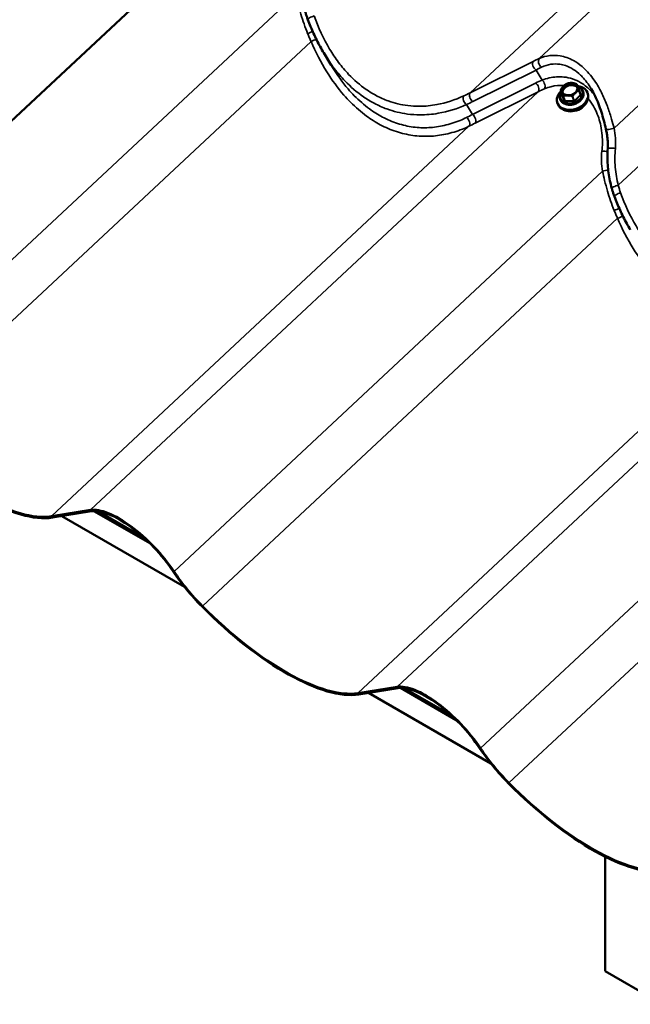
# Model space of a CAD drawing. Units: inches. Extents: x 0 to 67, y -286 to 66.
# Drawn here: x 24 to 25, y -269 to -267 of the extents above; entities that cross this region are included whole.
import ezdxf

# ---------------------------------------------------------------- set-up
doc = ezdxf.new("R2010")
doc.units = ezdxf.units.IN
doc.header["$LTSCALE"] = 2
doc.header["$MEASUREMENT"] = 0
doc.layers.add('Visible (ANSI)', color=7, linetype='Continuous', lineweight=50)
doc.layers.add('Visible Narrow (ANSI)', color=7, linetype='Continuous', lineweight=35)

msp = doc.modelspace()

# ---------------------------------------------------------------- linework, layer by layer
at = {"layer": 'Visible (ANSI)'}
for p, q in [((23.409585, -267.38083), (24.236039, -266.608414)), ((24.419394, -266.886172), (24.405751, -266.863385)), ((24.843172, -266.931722), (24.845468, -266.938965)), ((24.877319, -266.932947), (24.879615, -266.94019)), ((24.841657, -266.948156), (24.841783, -266.948552)), ((24.884554, -266.934559), (24.884679, -266.934954)), ((24.892705, -266.937272), (24.893227, -266.93892)), ((24.836558, -266.95507), (24.837081, -266.956718)), ((23.903071, -267.719018), (23.97527, -267.707428)), ((23.977165, -267.7099), (23.904966, -267.721489)), ((24.08471, -267.768963), (23.981691, -267.709485)), ((24.082558, -267.766851), (23.983168, -267.709469)), ((24.074962, -267.759686), (23.988607, -267.709828)), ((24.148576, -267.849281), (23.92239, -267.718692)), ((24.468757, -268.045617), (24.540955, -268.034027)), ((24.542851, -268.036498), (24.470652, -268.048088)), ((24.650395, -268.095561), (24.547376, -268.036083)), ((24.648243, -268.09345), (24.548854, -268.036068)), ((24.640647, -268.086284), (24.554292, -268.036427)), ((24.714261, -268.175879), (24.488076, -268.045291)), ((24.925145, -268.34784), (24.925145, -268.559171)), ((25.031211, -268.620408), (24.925145, -268.559171))]:
    msp.add_line(p, q, dxfattribs=at)
for centre, start, end in [((24.843363, -266.931662), 151.722561, 197.587846), ((24.872249, -266.921116), 28.50605, 68.157077), ((24.877128, -266.933008), 17.587846, 20.596855)]:
    msp.add_arc(centre, 0.0002, start, end, dxfattribs=at)
for centre, major_axis, ratio, start_param, end_param in [((24.864631, -266.946171), (0.028073, 0.008899), 0.72220439, 2.14880858, 7.30056813), ((24.86066, -266.933643), (0.013822, 0.004381), 0.72220439, 0.13856347, 3.00302918), ((24.865154, -266.947819), (0.028073, 0.008899), 0.72220439, 3.14159265, 6.28318531), ((24.866094, -266.950786), (-0.025976, -0.008234), 0.72220439, 0.4689962, 2.67259645), ((23.695762, -267.448716), (0.241171, -0.258044), 0.38090351, 4.7857001, 6.03220368), ((23.695762, -267.448716), (0.238986, -0.255706), 0.38090351, 4.7857001, 6.03220368), ((24.056831, -267.813773), (-0.094024, 0.100602), 0.38090351, 4.30311781, 6.03220368), ((24.056831, -267.813773), (-0.091839, 0.098264), 0.38090351, 4.30311781, 6.03220368), ((24.221631, -267.830072), (-0.121678, 0.130191), 0.38090351, 1.16152516, 1.64410745), ((24.221631, -267.830072), (0.119493, -0.127853), 0.38090351, 4.30311781, 4.7857001), ((24.261447, -267.775314), (0.241171, -0.258044), 0.38090351, 4.7857001, 6.03220368), ((24.261447, -267.775314), (0.238986, -0.255706), 0.38090351, 4.7857001, 6.03220368), ((24.622517, -268.140372), (-0.094024, 0.100602), 0.38090351, 4.30311781, 6.03220368), ((24.622517, -268.140372), (-0.091839, 0.098264), 0.38090351, 4.30311781, 6.03220368), ((24.787316, -268.156671), (-0.121678, 0.130191), 0.38090351, 1.16152516, 1.64410745), ((24.787316, -268.156671), (0.119493, -0.127853), 0.38090351, 4.30311781, 4.7857001), ((24.827133, -268.101913), (0.241171, -0.258044), 0.38090351, 4.7857001, 6.03220368), ((24.827133, -268.101913), (0.238986, -0.255706), 0.38090351, 4.7857001, 6.03220368)]:
    msp.add_ellipse(centre, major_axis=major_axis, ratio=ratio, start_param=start_param, end_param=end_param, dxfattribs=at)
msp.add_ellipse((24.859615, -266.930347), major_axis=(-0.014331, -0.004543), ratio=0.72220439, dxfattribs=at)
for points, knots in [([(24.376502, -266.801933), (24.376138, -266.800955), (24.375782, -266.799972), (24.375085, -266.798002), (24.374745, -266.797013), (24.374079, -266.79503), (24.373754, -266.794035), (24.373121, -266.792041), (24.372812, -266.791041), (24.372211, -266.789035), (24.371918, -266.78803), (24.371634, -266.787022)], [0, 0, 0, 0, 0.078174411, 0.078174411, 0.156348822, 0.156348822, 0.234523233, 0.234523233, 0.312697644, 0.312697644, 0.390872056, 0.390872056, 0.390872056, 0.390872056]), ([(24.405751, -266.863385), (24.403455, -266.859549), (24.401225, -266.855648), (24.396903, -266.847732), (24.394811, -266.843716), (24.390767, -266.835585), (24.388815, -266.83147), (24.385054, -266.823157), (24.383244, -266.818958), (24.379766, -266.810493), (24.378099, -266.806226), (24.376502, -266.801933)], [9.324865, 9.324865, 9.324865, 9.324865, 9.67763547, 9.67763547, 10.03040594, 10.03040594, 10.3831764, 10.3831764, 10.73594687, 10.73594687, 11.08871734, 11.08871734, 11.08871734, 11.08871734]), ([(24.843186, -266.931567), (24.843402, -266.931167), (24.843622, -266.930769), (24.844074, -266.929981), (24.844306, -266.929591), (24.844782, -266.92882), (24.845027, -266.928439), (24.845532, -266.927688), (24.845793, -266.927317), (24.846329, -266.926594), (24.846605, -266.926241), (24.846888, -266.925899)], [0.144825878, 0.144825878, 0.144825878, 0.144825878, 0.179225378, 0.179225378, 0.213624879, 0.213624879, 0.248024379, 0.248024379, 0.28242388, 0.28242388, 0.31682338, 0.31682338, 0.31682338, 0.31682338]), ([(24.845978, -266.935311), (24.846316, -266.936378), (24.846908, -266.937367), (24.848537, -266.939062), (24.849557, -266.939777), (24.851905, -266.940855), (24.853218, -266.941231), (24.856019, -266.941619), (24.857505, -266.941635), (24.860506, -266.941305), (24.862021, -266.940959), (24.864925, -266.93994), (24.866314, -266.939267), (24.868821, -266.937665), (24.86994, -266.936737), (24.871798, -266.934727), (24.872537, -266.933646), (24.87358, -266.931436), (24.873876, -266.930308), (24.874, -266.928294), (24.873891, -266.927396), (24.873622, -266.926548)], [4.65279293, 4.65279293, 4.65279293, 4.65279293, 4.99514716, 4.99514716, 5.32425519, 5.32425519, 5.64055679, 5.64055679, 5.95335965, 5.95335965, 6.26587633, 6.26587633, 6.57847372, 6.57847372, 6.8909691, 6.8909691, 7.20419199, 7.20419199, 7.52259912, 7.52259912, 7.79438559, 7.79438559, 7.79438559, 7.79438559]), ([(24.850542, -266.922496), (24.850148, -266.922772), (24.849762, -266.923084), (24.849271, -266.923509), (24.849148, -266.923617), (24.848955, -266.923791), (24.848884, -266.923856), (24.848778, -266.923954), (24.848743, -266.923986), (24.848687, -266.924038), (24.848666, -266.924057), (24.848626, -266.924095), (24.848607, -266.924112), (24.848564, -266.924153), (24.84854, -266.924175), (24.848467, -266.924245), (24.848418, -266.924291), (24.848035, -266.924657), (24.847698, -266.924994), (24.847173, -266.925563), (24.846969, -266.925796), (24.846775, -266.926039), (24.846773, -266.926041), (24.846772, -266.926042)], [-0.141373652, -0.141373652, -0.141373652, -0.141373652, -0.100757585, -0.100757585, -0.087149195, -0.087149195, -0.079195215, -0.079195215, -0.0752687, -0.0752687, -0.072894427, -0.072894427, -0.070759232, -0.070759232, -0.068040378, -0.068040378, -0.062489202, -0.062489202, -0.024665556, -0.024665556, 0, 0, 0.000198621, 0.000198621, 0.000198621, 0.000198621]), ([(24.86079, -266.918784), (24.860065, -266.918849), (24.859337, -266.918953), (24.857889, -266.919238), (24.85717, -266.919418), (24.855751, -266.919851), (24.855053, -266.920104), (24.853691, -266.920678), (24.853027, -266.920999), (24.851747, -266.921702), (24.85113, -266.922085), (24.850542, -266.922496)], [2.785083383, 2.785083383, 2.785083383, 2.785083383, 2.926255674, 2.926255674, 3.067427965, 3.067427965, 3.208600256, 3.208600256, 3.349772546, 3.349772546, 3.490944837, 3.490944837, 3.490944837, 3.490944837]), ([(24.866002, -266.919022), (24.865999, -266.919022), (24.865997, -266.919021), (24.865446, -266.91892), (24.864878, -266.918857), (24.86416, -266.918801), (24.863989, -266.918789), (24.863718, -266.918774), (24.863619, -266.918769), (24.86347, -266.918761), (24.863421, -266.918759), (24.863342, -266.918756), (24.863312, -266.918754), (24.863256, -266.918752), (24.86323, -266.918751), (24.863169, -266.918749), (24.863135, -266.918748), (24.863032, -266.918744), (24.862963, -266.918742), (24.862423, -266.918727), (24.861946, -266.918724), (24.861252, -266.91875), (24.86102, -266.918763), (24.86079, -266.918784)], [-0.144468744, -0.144468744, -0.144468744, -0.144468744, -0.14427104, -0.14427104, -0.100757587, -0.100757587, -0.087149197, -0.087149197, -0.079195216, -0.079195216, -0.075268701, -0.075268701, -0.072894428, -0.072894428, -0.070759234, -0.070759234, -0.068040379, -0.068040379, -0.062489203, -0.062489203, -0.024665556, -0.024665556, -0.005820835, -0.005820835, -0.005820835, -0.005820835]), ([(24.865911, -266.919006), (24.866348, -266.919083), (24.866786, -266.919174), (24.867658, -266.919378), (24.868093, -266.919491), (24.868955, -266.919737), (24.869382, -266.919869), (24.870232, -266.920148), (24.870654, -266.920296), (24.871493, -266.920604), (24.871909, -266.920765), (24.872323, -266.920931)], [0.454312814, 0.454312814, 0.454312814, 0.454312814, 0.488214962, 0.488214962, 0.52211711, 0.52211711, 0.556019258, 0.556019258, 0.589921407, 0.589921407, 0.623823555, 0.623823555, 0.623823555, 0.623823555]), ([(24.872424, -266.921021), (24.872504, -266.921168), (24.87259, -266.921331), (24.872774, -266.921697), (24.872874, -266.921901), (24.873036, -266.922244), (24.873093, -266.922364), (24.87321, -266.922619), (24.87327, -266.922752), (24.873396, -266.923034), (24.873462, -266.923182), (24.873598, -266.923493), (24.873668, -266.923656), (24.873814, -266.923997), (24.87389, -266.924176), (24.874046, -266.924548), (24.874127, -266.924742), (24.87421, -266.924943)], [0.299669398, 0.299669398, 0.299669398, 0.299669398, 0.346219789, 0.346219789, 0.392770181, 0.392770181, 0.416045376, 0.416045376, 0.439320572, 0.439320572, 0.462595768, 0.462595768, 0.485870963, 0.485870963, 0.509146159, 0.509146159, 0.532421355, 0.532421355, 0.532421355, 0.532421355]), ([(24.875059, -266.92717), (24.875059, -266.927168), (24.875058, -266.927166), (24.874915, -266.926719), (24.874752, -266.926288), (24.874543, -266.925761), (24.874493, -266.925637), (24.874414, -266.925443), (24.874385, -266.925371), (24.874342, -266.925266), (24.874328, -266.925231), (24.874305, -266.925175), (24.874297, -266.925154), (24.87428, -266.925115), (24.874273, -266.925096), (24.874255, -266.925053), (24.874245, -266.925029), (24.874216, -266.924957), (24.874196, -266.924909), (24.874041, -266.924534), (24.873905, -266.92421), (24.873679, -266.923716), (24.873587, -266.923526), (24.873491, -266.923348), (24.87349, -266.923347), (24.87349, -266.923345)], [-0.144468865, -0.144468865, -0.144468865, -0.144468865, -0.144271164, -0.144271164, -0.100751728, -0.100751728, -0.087149522, -0.087149522, -0.079196378, -0.079196378, -0.075269497, -0.075269497, -0.07289424, -0.07289424, -0.07075778, -0.07075778, -0.068037197, -0.068037197, -0.062482286, -0.062482286, -0.024665259, -0.024665259, 0, 0, 0.000198618, 0.000198618, 0.000198618, 0.000198618]), ([(24.874282, -266.925119), (24.87568, -266.925567), (24.876994, -266.926151), (24.879912, -266.927884), (24.881391, -266.929173), (24.883427, -266.931856), (24.884113, -266.933168), (24.884554, -266.934559)], [3.977735199, 3.977735199, 3.977735199, 3.977735199, 4.200171602, 4.200171602, 4.52009241, 4.52009241, 4.771985028, 4.771985028, 4.771985028, 4.771985028]), ([(24.87434, -266.925259), (24.874425, -266.925469), (24.874513, -266.925685), (24.874693, -266.926132), (24.874785, -266.926361), (24.874972, -266.926832), (24.875067, -266.927072), (24.87526, -266.927563), (24.875358, -266.927813), (24.875556, -266.928322), (24.875656, -266.92858), (24.875859, -266.929104), (24.875961, -266.92937), (24.876167, -266.929906), (24.87627, -266.930176), (24.876582, -266.930993), (24.87679, -266.931543), (24.877105, -266.932378), (24.87721, -266.932657), (24.877316, -266.932937)], [0.544435284, 0.544435284, 0.544435284, 0.544435284, 0.567830163, 0.567830163, 0.591225042, 0.591225042, 0.61461992, 0.61461992, 0.638014799, 0.638014799, 0.661409678, 0.661409678, 0.684804557, 0.684804557, 0.708199435, 0.708199435, 0.754989193, 0.754989193, 0.778384072, 0.778384072, 0.778384072, 0.778384072]), ([(24.926421, -267.003944), (24.925197, -266.998706), (24.923916, -266.993441), (24.921146, -266.982971), (24.919657, -266.977764), (24.916419, -266.967523), (24.914665, -266.962469), (24.910822, -266.952529), (24.908738, -266.947659), (24.904239, -266.938262), (24.901825, -266.933736), (24.899256, -266.929447)], [0, 0, 0, 0, 0.42272892, 0.42272892, 0.84545785, 0.84545785, 1.26818677, 1.26818677, 1.6909157, 1.6909157, 2.11364462, 2.11364462, 2.11364462, 2.11364462]), ([(24.841657, -266.948156), (24.841132, -266.9465), (24.840957, -266.944735), (24.841309, -266.941145), (24.841853, -266.939322), (24.843144, -266.936716), (24.843651, -266.935871), (24.844228, -266.935053)], [1.630392375, 1.630392375, 1.630392375, 1.630392375, 1.930435029, 1.930435029, 2.238510354, 2.238510354, 2.391338386, 2.391338386, 2.391338386, 2.391338386]), ([(24.884679, -266.934954), (24.885204, -266.936611), (24.88538, -266.938376), (24.885028, -266.941966), (24.884484, -266.943789), (24.882721, -266.947347), (24.881474, -266.949077), (24.878404, -266.952249), (24.876569, -266.953684), (24.87251, -266.956103), (24.870285, -266.957084), (24.86567, -266.958494), (24.86328, -266.958922), (24.858571, -266.959178), (24.856252, -266.959007), (24.85192, -266.958064), (24.849906, -266.957295), (24.846424, -266.955227), (24.844946, -266.953938), (24.842909, -266.951255), (24.842224, -266.949943), (24.841783, -266.948552)], [4.77198503, 4.77198503, 4.77198503, 4.77198503, 5.07202768, 5.07202768, 5.38010301, 5.38010301, 5.70127084, 5.70127084, 6.0287289, 6.0287289, 6.357356, 6.357356, 6.68598844, 6.68598844, 7.01459631, 7.01459631, 7.34176426, 7.34176426, 7.66168506, 7.66168506, 7.91357768, 7.91357768, 7.91357768, 7.91357768]), ([(24.844321, -266.933994), (24.844321, -266.933995), (24.844322, -266.933997), (24.84443, -266.934334), (24.844571, -266.934698), (24.844765, -266.935177), (24.844813, -266.935293), (24.844888, -266.935478), (24.844917, -266.935547), (24.844959, -266.93565), (24.844973, -266.935684), (24.844996, -266.935739), (24.845004, -266.93576), (24.84502, -266.9358), (24.845028, -266.935819), (24.845046, -266.935861), (24.845056, -266.935885), (24.845086, -266.935959), (24.845106, -266.936008), (24.845265, -266.936395), (24.84541, -266.93675), (24.845665, -266.937337), (24.845772, -266.937574), (24.845888, -266.937815), (24.845889, -266.937817), (24.84589, -266.937819)], [-0.144468868, -0.144468868, -0.144468868, -0.144468868, -0.144271166, -0.144271166, -0.10075173, -0.10075173, -0.087149524, -0.087149524, -0.07919638, -0.07919638, -0.075269498, -0.075269498, -0.072894241, -0.072894241, -0.070757781, -0.070757781, -0.068037198, -0.068037198, -0.062482287, -0.062482287, -0.024665259, -0.024665259, 0, 0, 0.000198618, 0.000198618, 0.000198618, 0.000198618]), ([(24.845468, -266.938965), (24.845478, -266.938997), (24.845484, -266.939031), (24.845486, -266.939091), (24.845483, -266.939117), (24.845474, -266.939155), (24.845469, -266.939167), (24.845465, -266.939175), (24.845465, -266.939176), (24.845465, -266.939176)], [1.630392375, 1.630392375, 1.630392375, 1.630392375, 1.827912675, 1.827912675, 2.025432976, 2.025432976, 2.222953277, 2.222953277, 2.314860705, 2.314860705, 2.314860705, 2.314860705]), ([(24.853378, -266.942142), (24.85338, -266.942142), (24.853383, -266.942142), (24.853898, -266.942133), (24.854445, -266.942129), (24.855148, -266.942137), (24.855317, -266.94214), (24.855584, -266.942147), (24.855683, -266.942149), (24.855831, -266.942154), (24.85588, -266.942156), (24.855959, -266.942159), (24.855988, -266.94216), (24.856045, -266.942162), (24.856071, -266.942163), (24.856132, -266.942166), (24.856166, -266.942167), (24.856269, -266.942172), (24.856339, -266.942175), (24.856882, -266.942202), (24.85737, -266.942236), (24.858164, -266.942301), (24.858483, -266.942329), (24.858803, -266.942358), (24.858806, -266.942358), (24.858809, -266.942358)], [-0.144468829, -0.144468829, -0.144468829, -0.144468829, -0.144271125, -0.144271125, -0.100759344, -0.100759344, -0.08715004, -0.08715004, -0.079195602, -0.079195602, -0.075268876, -0.075268876, -0.072894494, -0.072894494, -0.070759212, -0.070759212, -0.068040262, -0.068040262, -0.062488938, -0.062488938, -0.024665533, -0.024665533, 0, 0, 0.000198621, 0.000198621, 0.000198621, 0.000198621]), ([(24.868747, -266.93873), (24.868749, -266.938728), (24.868751, -266.938726), (24.869141, -266.938325), (24.869535, -266.937924), (24.870037, -266.937429), (24.870157, -266.937312), (24.870347, -266.937129), (24.870418, -266.937062), (24.870523, -266.936962), (24.870557, -266.936929), (24.870613, -266.936877), (24.870634, -266.936857), (24.870674, -266.93682), (24.870693, -266.936802), (24.870736, -266.936762), (24.870761, -266.936739), (24.870834, -266.936671), (24.870884, -266.936626), (24.87127, -266.936272), (24.871617, -266.935966), (24.872171, -266.93549), (24.87239, -266.935304), (24.872605, -266.935125), (24.872607, -266.935123), (24.872608, -266.935122)], [-0.144468827, -0.144468827, -0.144468827, -0.144468827, -0.144271123, -0.144271123, -0.100759343, -0.100759343, -0.087150038, -0.087150038, -0.079195601, -0.079195601, -0.075268875, -0.075268875, -0.072894493, -0.072894493, -0.070759212, -0.070759212, -0.068040261, -0.068040261, -0.062488937, -0.062488937, -0.024665533, -0.024665533, 0, 0, 0.000198621, 0.000198621, 0.000198621, 0.000198621]), ([(24.879625, -266.940219), (24.879625, -266.940217), (24.879624, -266.940215), (24.879622, -266.940211), (24.879622, -266.940209), (24.87962, -266.940206), (24.879619, -266.940204), (24.879618, -266.9402), (24.879617, -266.940198), (24.879616, -266.940194), (24.879615, -266.940192), (24.879615, -266.94019)], [4.7123889804, 4.7123889804, 4.7123889804, 4.7123889804, 4.72430819, 4.72430819, 4.7362273996, 4.7362273996, 4.7481466092, 4.7481466092, 4.7600658188, 4.7600658188, 4.7719850284, 4.7719850284, 4.7719850284, 4.7719850284]), ([(24.929686, -267.039877), (24.929856, -267.037524), (24.929942, -267.035143), (24.929948, -267.030349), (24.929868, -267.027937), (24.929555, -267.023111), (24.929322, -267.020701), (24.928715, -267.015879), (24.928341, -267.013469), (24.927469, -267.008678), (24.92697, -267.006298), (24.926421, -267.003944)], [0, 0, 0, 0, 0.199885428, 0.199885428, 0.399770856, 0.399770856, 0.599656284, 0.599656284, 0.799541712, 0.799541712, 0.99942714, 0.99942714, 0.99942714, 0.99942714]), ([(24.937319, -267.11362), (24.935997, -267.108936), (24.93483, -267.104174), (24.932814, -267.094531), (24.931964, -267.089651), (24.930591, -267.079811), (24.930067, -267.074851), (24.929358, -267.064889), (24.929172, -267.059887), (24.929156, -267.049877), (24.929326, -267.044869), (24.929686, -267.039877)], [0, 0, 0, 0, 0.36481656, 0.36481656, 0.72963311, 0.72963311, 1.09444967, 1.09444967, 1.45926622, 1.45926622, 1.82408278, 1.82408278, 1.82408278, 1.82408278]), ([(24.942188, -267.128532), (24.941824, -267.127553), (24.941467, -267.126571), (24.940771, -267.1246), (24.94043, -267.123612), (24.939765, -267.121629), (24.93944, -267.120634), (24.938806, -267.118639), (24.938498, -267.117639), (24.937896, -267.115634), (24.937604, -267.114628), (24.937319, -267.11362)], [0, 0, 0, 0, 0.078174411, 0.078174411, 0.156348822, 0.156348822, 0.234523233, 0.234523233, 0.312697644, 0.312697644, 0.390872056, 0.390872056, 0.390872056, 0.390872056]), ([(24.971437, -267.189984), (24.96914, -267.186148), (24.96691, -267.182247), (24.962589, -267.17433), (24.960497, -267.170315), (24.956453, -267.162184), (24.954501, -267.158069), (24.950739, -267.149755), (24.948929, -267.145557), (24.945451, -267.137091), (24.943784, -267.132825), (24.942188, -267.128532)], [9.324865, 9.324865, 9.324865, 9.324865, 9.67763547, 9.67763547, 10.03040594, 10.03040594, 10.3831764, 10.3831764, 10.73594687, 10.73594687, 11.08871734, 11.08871734, 11.08871734, 11.08871734])]:
    msp.add_open_spline(points, degree=3, knots=knots, dxfattribs=at)
at = {"layer": 'Visible Narrow (ANSI)'}
for p, q in [((24.803432, -266.873588), (25.732812, -266.004977)), ((24.675791, -266.936996), (25.604819, -266.068713)), ((24.941429, -267.002191), (25.851302, -266.151811)), ((24.949219, -267.107775), (25.879063, -266.23873)), ((23.563717, -267.494352), (24.354528, -266.755248)), ((23.616129, -267.558231), (24.38229, -266.842167)), ((24.792298, -266.878875), (24.675791, -266.936996)), ((24.680943, -266.953056), (24.79745, -266.894935)), ((24.808615, -266.913582), (24.79745, -266.894935)), ((24.796572, -266.918952), (24.680065, -266.977073)), ((24.845471, -266.938973), (24.843175, -266.93173)), ((24.880759, -266.940499), (24.87588, -266.928607)), ((24.87727, -266.933089), (24.879566, -266.940332)), ((23.97527, -267.707428), (24.801725, -266.935012)), ((24.685217, -266.993133), (24.801725, -266.935012)), ((24.844741, -266.939975), (24.849621, -266.951866)), ((24.845392, -266.938725), (24.845019, -266.939074)), ((24.85035, -266.950864), (24.845471, -266.938973)), ((24.848055, -266.943622), (24.85035, -266.950864)), ((24.850492, -266.950946), (24.848196, -266.943703)), ((24.867375, -266.951619), (24.850492, -266.950946)), ((24.865079, -266.944376), (24.867375, -266.951619)), ((24.867562, -266.951551), (24.865267, -266.944308)), ((24.879566, -266.940332), (24.867562, -266.951551)), ((24.868479, -266.952618), (24.880482, -266.9414)), ((24.680065, -266.977073), (24.669069, -266.958707)), ((24.850469, -266.952356), (24.867352, -266.953029)), ((23.903071, -267.719018), (24.673731, -266.998749)), ((24.129402, -267.82095), (24.920214, -267.081847)), ((24.181814, -267.88483), (24.947975, -267.168765)), ((24.540955, -268.034027), (25.36741, -267.261611)), ((24.468757, -268.045617), (25.239417, -267.325347)), ((24.695088, -268.147549), (25.485899, -267.408445)), ((24.7475, -268.211428), (25.513661, -267.495364))]:
    msp.add_line(p, q, dxfattribs=at)
for centre, major_axis, ratio, start_param, end_param in [((24.385875, -266.798448), (-0.009373, -0.003485), 0.26058998, 4.40070124, 6.28318531), ((24.378889, -266.824993), (0.009317, 0.003633), 0.13889568, 4.34590395, 5.41464564), ((24.384565, -266.839038), (-0.009222, -0.003868), 0.21251007, 1.23360039, 2.37568152), ((24.798221, -266.886598), (-0.004464, 0.008948), 0.62792954, 0.29951328, 2.36261655), ((24.752238, -266.954124), (-0.119289, -0.088174), 0.28937917, 4.06858652, 4.16706182), ((24.809355, -266.881311), (-0.004102, 0.00912), 0.69729377, 0.32611431, 2.34287679), ((24.758161, -266.961847), (0.110872, 0.08279), 0.25414842, 0.92917161, 1.02764692), ((24.944001, -266.976995), (-0.187033, 0.012707), 0.43143756, 5.55062724, 5.64910254), ((24.807844, -266.92192), (0.003703, -0.009289), 0.57107081, 0.39590728, 2.41266976), ((24.795801, -266.927289), (0.004464, -0.008948), 0.62792954, 0.29951328, 2.36261655), ((24.94323, -266.985332), (-0.179727, 0.0056), 0.42095825, 5.5333981, 5.63187341), ((24.86275, -266.940237), (0.019828, 0.006285), 0.72220439, 2.45525565, 7.00290924), ((24.843363, -266.931662), (-0.000188, -0.000069), 0.96452195, 5.43776113, 6.28318531), ((24.843363, -266.931662), (-0.000191, -0.00006), 0.72220439, 0, 0.05959605), ((24.843363, -266.931662), (-0.000176, 0.000095), 0.04247266, 0, 0.22930568), ((24.85969, -266.930582), (-0.015061, -0.004774), 0.72220439, 5.47745924, 6.16090592), ((24.8598, -266.93093), (-0.013822, -0.004381), 0.72220439, 3.14159265, 6.28318531), ((24.85969, -266.930582), (0.015061, 0.004774), 0.72220439, 0.24147148, 0.92491817), ((24.872249, -266.921116), (0.000074, 0.000186), 0.10377051, 6.10893383, 6.28318531), ((24.872249, -266.921116), (0.000077, 0.000181), 0.99301575, 5.59086309, 6.28318531), ((24.85969, -266.930582), (0.015061, 0.004774), 0.72220439, 5.47745924, 6.16090592), ((24.874754, -266.929018), (0.001144, 0.000363), 0.72220439, 0.05959605, 0.62972645), ((24.875671, -266.927948), (-0.000925, -0.00038), 0.69045175, 1.31272876, 1.5138147), ((24.877128, -266.933008), (0.000187, 0.00007), 0.22344527, 0, 0.80314598), ((24.877128, -266.933008), (0.000057, -0.000192), 0.69690422, 0.93575322, 1.7811774), ((24.877128, -266.933008), (0.000191, 0.00006), 0.72220439, 5.2955838, 6.28318531), ((24.66984, -266.95037), (-0.004135, 0.009105), 0.60450892, 0.34090316, 2.38508371), ((24.322375, -266.803247), (0.448579, -0.02382), 0.42736794, 5.60086566, 5.64207185), ((24.681714, -266.944718), (-0.004464, 0.008948), 0.62792954, 0.29951328, 2.36261655), ((24.863106, -266.941358), (0.021448, 0.006799), 0.72220439, 3.14159267, 6.28318531), ((24.863231, -266.941753), (0.021448, 0.006799), 0.72220439, 3.14159265, 6.28318531), ((24.845867, -266.939564), (-0.001144, -0.000363), 0.72220439, 5.2955838, 6.34278136), ((24.844532, -266.939315), (0.000925, 0.00038), 0.69045175, 4.65540735, 6.22620368), ((24.84481, -266.938414), (0.000683, -0.000731), 0.38090351, 5.38678092, 6.21182893), ((24.845658, -266.938904), (-0.000191, -0.00006), 0.72220439, 0, 0.05959605), ((24.85969, -266.930582), (-0.015061, -0.004774), 0.72220439, 0.24147148, 0.92491817), ((24.848242, -266.943553), (-0.000187, -0.00007), 0.22344527, 5.39548293, 6.24090711), ((24.848242, -266.943553), (-0.000191, -0.00006), 0.72220439, 0.05959605, 1.1067936), ((24.848242, -266.943553), (-0.000079, 0.000184), 0.63560637, 1.36684853, 2.21227271), ((24.849412, -266.951207), (0.000925, 0.00038), 0.69045175, 4.65540735, 6.22620368), ((24.850747, -266.951455), (-0.001144, -0.000363), 0.72220439, 0.05959605, 1.1067936), ((24.850538, -266.950796), (-0.000191, -0.00006), 0.72220439, 0.05959605, 1.1067936), ((24.85026, -266.951697), (-0.00004, -0.000999), 0.30954825, 0.86255738, 2.43335371), ((24.85969, -266.930582), (0.015061, 0.004774), 0.72220439, 4.43026169, 5.11370837), ((24.865125, -266.944226), (-0.000074, -0.000186), 0.10377051, 0.6711727, 1.51659688), ((24.865125, -266.944226), (0.000191, 0.00006), 0.72220439, 4.24838625, 5.2955838), ((24.865125, -266.944226), (-0.000176, 0.000095), 0.04247266, 1.68004997, 2.52547415), ((24.867143, -266.95237), (0.00004, 0.000999), 0.30954825, 4.00415004, 5.57494636), ((24.867421, -266.951469), (-0.000191, -0.00006), 0.72220439, 1.1067936, 2.15399115), ((24.86827, -266.951959), (0.000683, -0.000731), 0.38090351, 3.8159846, 5.38678092), ((24.879424, -266.940251), (0.000191, 0.00006), 0.72220439, 5.2955838, 6.28318531), ((24.880273, -266.94074), (-0.000683, 0.000731), 0.38090351, 0.67439194, 2.24518827), ((24.88055, -266.939839), (-0.000925, -0.00038), 0.69045175, 0, 1.5138147), ((24.879633, -266.94091), (0.001144, 0.000363), 0.72220439, 5.2955838, 6.34278136), ((24.321604, -266.811584), (0.45587, -0.030972), 0.43143756, 5.60789636, 5.64910254), ((24.86763, -266.952128), (0.001144, 0.000363), 0.72220439, 4.24838625, 5.2955838), ((24.776936, -266.802001), (-0.282336, -0.209526), 0.27551148, 0.98508119, 1.02628737), ((24.667808, -266.991026), (0.004318, -0.009019), 0.65811917, 0.30993, 2.35411055), ((24.679294, -266.98541), (0.004464, -0.008948), 0.62792954, 0.29951328, 2.36261655), ((24.782859, -266.809724), (0.290753, 0.214912), 0.28937917, 4.12585564, 4.16706182), ((24.936159, -267.00167), (-0.009738, -0.002274), 0.19718959, 0, 2.09596268), ((24.93966, -267.040598), (-0.009974, 0.000721), 0.12652468, 4.27730017, 6.28318531), ((24.923108, -267.043337), (0.009962, -0.000875), 0.16161712, 4.30751409, 5.40712662), ((24.925484, -267.082368), (-0.00981, -0.001942), 0.17805081, 4.12294858, 5.24393212), ((24.946943, -267.110904), (-0.009624, -0.002716), 0.25122825, 4.40354599, 6.28318531), ((24.951561, -267.125047), (-0.009373, -0.003485), 0.26058998, 4.40070124, 6.28318531), ((24.944575, -267.151591), (0.009317, 0.003633), 0.13889568, 4.34590395, 5.41464564), ((24.950251, -267.165636), (-0.009222, -0.003868), 0.21251007, 1.23360039, 2.37568152)]:
    msp.add_ellipse(centre, major_axis=major_axis, ratio=ratio, start_param=start_param, end_param=end_param, dxfattribs=at)
for points, knots in [([(24.354528, -266.755248), (24.355762, -266.760912), (24.357062, -266.766614), (24.360041, -266.778783), (24.361754, -266.78528), (24.363629, -266.791744), (24.365391, -266.797821), (24.367294, -266.80387), (24.371416, -266.815819), (24.373636, -266.821719), (24.376022, -266.827502)], [-1.82937636, -1.82937636, -1.82937636, -1.82937636, -1.40118719, -1.40118719, -0.91468818, -0.91468818, -0.91468818, -0.45734409, -0.45734409, 0, 0, 0, 0]), ([(24.664103, -266.942624), (24.64803, -266.950018), (24.631341, -266.955556), (24.603917, -266.960721), (24.5933, -266.96179), (24.575363, -266.961934), (24.567971, -266.961517), (24.548538, -266.95909), (24.536554, -266.956225), (24.517462, -266.949321), (24.5101, -266.946059), (24.502906, -266.94225), (24.496499, -266.938859), (24.490226, -266.935034), (24.47271, -266.922895), (24.461808, -266.913484), (24.445187, -266.896028), (24.439015, -266.888715), (24.427291, -266.873134), (24.421752, -266.864877), (24.405225, -266.837324), (24.395614, -266.816569), (24.387885, -266.795054)], [0, 0, 0, 0, 1.71548977, 1.71548977, 2.7879387, 2.7879387, 3.53481518, 3.53481518, 4.75962618, 4.75962618, 5.54435867, 5.54435867, 5.54435867, 6.24325549, 6.24325549, 7.55390216, 7.55390216, 8.39772169, 8.39772169, 9.24154121, 9.24154121, 11.08871734, 11.08871734, 11.08871734, 11.08871734]), ([(24.376022, -266.827502), (24.377042, -266.829974), (24.378074, -266.832434), (24.380163, -266.837324), (24.38122, -266.839754), (24.38229, -266.842167)], [-0.390872056, -0.390872056, -0.390872056, -0.390872056, -0.195436028, -0.195436028, 0, 0, 0, 0]), ([(24.38229, -266.842167), (24.390698, -266.861663), (24.400406, -266.880582), (24.421005, -266.913727), (24.431619, -266.928234), (24.446951, -266.945791), (24.450992, -266.95014), (24.464532, -266.963799), (24.474446, -266.972381), (24.492906, -266.985869), (24.501386, -266.991208), (24.510031, -266.995813), (24.519754, -267.000993), (24.52967, -267.005241), (24.54979, -267.011869), (24.559972, -267.014233), (24.580248, -267.017088), (24.590433, -267.017593), (24.610671, -267.016822), (24.620721, -267.015545), (24.64115, -267.011211), (24.651498, -267.008035), (24.665622, -267.002431), (24.669702, -267.000656), (24.673731, -266.998749)], [-11.08886428, -11.08886428, -11.08886428, -11.08886428, -9.47458509, -9.47458509, -8.04765078, -8.04765078, -7.55574395, -7.55574395, -6.4386327, -6.4386327, -5.54443214, -5.54443214, -5.54443214, -4.53877624, -4.53877624, -3.53312033, -3.53312033, -2.52746443, -2.52746443, -1.52180853, -1.52180853, -0.44437839, -0.44437839, 0, 0, 0, 0]), ([(24.405752, -266.863385), (24.40629, -266.864285), (24.406832, -266.86518), (24.412905, -266.875104), (24.418805, -266.883742), (24.43128, -266.900057), (24.437842, -266.907723), (24.455495, -266.926043), (24.46706, -266.935943), (24.48562, -266.948754), (24.492263, -266.952799), (24.499045, -266.956397), (24.50666, -266.960437), (24.514449, -266.963912), (24.534635, -266.971307), (24.547296, -266.974424), (24.56781, -266.977175), (24.57561, -266.977697), (24.594529, -266.977762), (24.60572, -266.976778), (24.634609, -266.971744), (24.652171, -266.966193), (24.669069, -266.958707)], [-9.324865, -9.324865, -9.324865, -9.324865, -9.24154121, -9.24154121, -8.39772169, -8.39772169, -7.55390216, -7.55390216, -6.24325549, -6.24325549, -5.54435867, -5.54435867, -5.54435867, -4.75962618, -4.75962618, -3.53481518, -3.53481518, -2.7879387, -2.7879387, -1.71548977, -1.71548977, 0, 0, 0, 0]), ([(24.941429, -267.002191), (24.940046, -266.996821), (24.93859, -266.99139), (24.934976, -266.978878), (24.932739, -266.971798), (24.927503, -266.957117), (24.924407, -266.949429), (24.917462, -266.93455), (24.913615, -266.92736), (24.903615, -266.911335), (24.897087, -266.902816), (24.889909, -266.895491), (24.887457, -266.89299), (24.884937, -266.890634), (24.877402, -266.884213), (24.872174, -266.880543), (24.858707, -266.873027), (24.850264, -266.870055), (24.835569, -266.86765), (24.829271, -266.867522), (24.816252, -266.869036), (24.809606, -266.870895), (24.803432, -266.873588)], [0, 0, 0, 0, 0.40481754, 0.40481754, 0.93261628, 0.93261628, 1.51898287, 1.51898287, 2.10535473, 2.10535473, 2.91168952, 2.91168952, 2.91168952, 3.18707148, 3.18707148, 3.71802431, 3.71802431, 4.52426635, 4.52426635, 5.1374022, 5.1374022, 5.82337905, 5.82337905, 5.82337905, 5.82337905]), ([(24.668967, -266.982647), (24.665141, -266.984532), (24.661267, -266.98629), (24.647859, -266.991852), (24.63804, -266.995031), (24.618665, -266.99944), (24.609136, -267.000785), (24.589959, -267.001757), (24.580313, -267.001385), (24.561116, -266.998862), (24.551482, -266.996697), (24.532454, -266.990536), (24.523081, -266.986552), (24.513896, -266.981669), (24.505729, -266.977327), (24.497723, -266.972275), (24.480303, -266.959482), (24.470955, -266.951321), (24.458197, -266.938307), (24.454391, -266.93416), (24.439956, -266.917408), (24.429975, -266.903543), (24.420394, -266.887834), (24.419893, -266.887004), (24.419394, -266.886172)], [0, 0, 0, 0, 0.44437839, 0.44437839, 1.52180853, 1.52180853, 2.52746443, 2.52746443, 3.53312033, 3.53312033, 4.53877624, 4.53877624, 5.54443214, 5.54443214, 5.54443214, 6.4386327, 6.4386327, 7.55574395, 7.55574395, 8.04765078, 8.04765078, 9.47458509, 9.47458509, 9.55381942, 9.55381942, 9.55381942, 9.55381942]), ([(24.807661, -266.889723), (24.813051, -266.887094), (24.818849, -266.885215), (24.83019, -266.883476), (24.83567, -266.883419), (24.848436, -266.88521), (24.855756, -266.88769), (24.867401, -266.894175), (24.871915, -266.897379), (24.878409, -266.903029), (24.880579, -266.905109), (24.882687, -266.907323), (24.888798, -266.91374), (24.894344, -266.921242), (24.899256, -266.929447)], [-5.82337905, -5.82337905, -5.82337905, -5.82337905, -5.1374022, -5.1374022, -4.52426635, -4.52426635, -3.71802431, -3.71802431, -3.18707148, -3.18707148, -2.91168952, -2.91168952, -2.91168952, -2.11364462, -2.11364462, -2.11364462, -2.11364462]), ([(24.906046, -266.942044), (24.904241, -266.939654), (24.902346, -266.937351), (24.900367, -266.935153), (24.894296, -266.928409), (24.887432, -266.922683), (24.870468, -266.912513), (24.859736, -266.90896), (24.840076, -266.906893), (24.830956, -266.907534), (24.817474, -266.910573), (24.813006, -266.911932), (24.808615, -266.913582)], [2.67227763, 2.67227763, 2.67227763, 2.67227763, 2.9116339, 2.9116339, 2.9116339, 3.64594559, 3.64594559, 4.61898596, 4.61898596, 5.42082795, 5.42082795, 5.82326781, 5.82326781, 5.82326781, 5.82326781]), ([(24.813307, -266.929674), (24.817179, -266.928067), (24.821113, -266.926722), (24.832961, -266.923626), (24.840948, -266.922815), (24.848897, -266.923456), (24.849095, -266.923473), (24.849293, -266.923491)], [-5.82326781, -5.82326781, -5.82326781, -5.82326781, -5.42082795, -5.42082795, -4.61898596, -4.61898596, -4.59848683, -4.59848683, -4.59848683, -4.59848683]), ([(24.843175, -266.93173), (24.843205, -266.931785), (24.843235, -266.931841), (24.843487, -266.932319), (24.843753, -266.932864), (24.844354, -266.934209), (24.844667, -266.934941), (24.845022, -266.935805), (24.845376, -266.936669), (24.845773, -266.937666), (24.846712, -266.940075), (24.847264, -266.941524), (24.847897, -266.943203), (24.847976, -266.943412), (24.848055, -266.943622)], [-0.778384072, -0.778384072, -0.778384072, -0.778384072, -0.760890616, -0.760890616, -0.637419595, -0.637419595, -0.539026735, -0.539026735, -0.539026735, -0.440633875, -0.440633875, -0.317162854, -0.317162854, -0.299669398, -0.299669398, -0.299669398, -0.299669398]), ([(24.84319, -266.931571), (24.8433, -266.931367), (24.843411, -266.931163), (24.844315, -266.929531), (24.845177, -266.928137), (24.846351, -266.926571), (24.846559, -266.926304), (24.846772, -266.926042)], [0.144825878, 0.144825878, 0.144825878, 0.144825878, 0.162351782, 0.162351782, 0.285931856, 0.285931856, 0.311955919, 0.311955919, 0.311955919, 0.311955919]), ([(24.844321, -266.933994), (24.844243, -266.933815), (24.84417, -266.933646), (24.843763, -266.932726), (24.843499, -266.932172), (24.84325, -266.931685), (24.843219, -266.931627), (24.84319, -266.931571)], [0.611349535, 0.611349535, 0.611349535, 0.611349535, 0.637419595, 0.637419595, 0.760890616, 0.760890616, 0.778384072, 0.778384072, 0.778384072, 0.778384072]), ([(24.865267, -266.944308), (24.865376, -266.944105), (24.865486, -266.943903), (24.866387, -266.94228), (24.867245, -266.940895), (24.868974, -266.93859), (24.869803, -266.937643), (24.870675, -266.936828), (24.871547, -266.936013), (24.872461, -266.935331), (24.874526, -266.93409), (24.875669, -266.933605), (24.876952, -266.933186), (24.877111, -266.933137), (24.87727, -266.933089)], [-0.615793877, -0.615793877, -0.615793877, -0.615793877, -0.598277952, -0.598277952, -0.474697877, -0.474697877, -0.376305017, -0.376305017, -0.376305017, -0.277912157, -0.277912157, -0.154332082, -0.154332082, -0.136816157, -0.136816157, -0.136816157, -0.136816157]), ([(24.866002, -266.919022), (24.866338, -266.919083), (24.866673, -266.919152), (24.868601, -266.919586), (24.870161, -266.920096), (24.871896, -266.920764), (24.872111, -266.920849), (24.872325, -266.920935)], [0.456693514, 0.456693514, 0.456693514, 0.456693514, 0.482717576, 0.482717576, 0.606297651, 0.606297651, 0.623823555, 0.623823555, 0.623823555, 0.623823555]), ([(24.872325, -266.920935), (24.872356, -266.92099), (24.872387, -266.921047), (24.872648, -266.921531), (24.872922, -266.922082), (24.873336, -266.922998), (24.873411, -266.923167), (24.87349, -266.923345)], [0.299669398, 0.299669398, 0.299669398, 0.299669398, 0.317162854, 0.317162854, 0.440633875, 0.440633875, 0.466703934, 0.466703934, 0.466703934, 0.466703934]), ([(24.877247, -266.932929), (24.877088, -266.932977), (24.876929, -266.933028), (24.875643, -266.933456), (24.874495, -266.933951), (24.873094, -266.934799), (24.872851, -266.934956), (24.872608, -266.935122)], [0.136816157, 0.136816157, 0.136816157, 0.136816157, 0.154332082, 0.154332082, 0.277912157, 0.277912157, 0.303936219, 0.303936219, 0.303936219, 0.303936219]), ([(24.875059, -266.92717), (24.875167, -266.927445), (24.875275, -266.927724), (24.875909, -266.929361), (24.87646, -266.93082), (24.87709, -266.932508), (24.877169, -266.932718), (24.877247, -266.932929)], [0.611349535, 0.611349535, 0.611349535, 0.611349535, 0.637419595, 0.637419595, 0.760890616, 0.760890616, 0.778384072, 0.778384072, 0.778384072, 0.778384072]), ([(24.848112, -266.943565), (24.848032, -266.943355), (24.847952, -266.943145), (24.847311, -266.941461), (24.84675, -266.940005), (24.846109, -266.938372), (24.845999, -266.938093), (24.84589, -266.937819)], [0.299669398, 0.299669398, 0.299669398, 0.299669398, 0.317162854, 0.317162854, 0.440633875, 0.440633875, 0.466703934, 0.466703934, 0.466703934, 0.466703934]), ([(24.853378, -266.942142), (24.853072, -266.942176), (24.852772, -266.942218), (24.851072, -266.942502), (24.849797, -266.942891), (24.848443, -266.943427), (24.848277, -266.943495), (24.848112, -266.943565)], [0.448673815, 0.448673815, 0.448673815, 0.448673815, 0.474697877, 0.474697877, 0.598277952, 0.598277952, 0.615793877, 0.615793877, 0.615793877, 0.615793877]), ([(24.848196, -266.943703), (24.84836, -266.943633), (24.848525, -266.943564), (24.84987, -266.943023), (24.851135, -266.942629), (24.853634, -266.942203), (24.854818, -266.94212), (24.856044, -266.942169), (24.857271, -266.942218), (24.858539, -266.942399), (24.861375, -266.943038), (24.862925, -266.943544), (24.864652, -266.944207), (24.864866, -266.944291), (24.865079, -266.944376)], [-0.615793877, -0.615793877, -0.615793877, -0.615793877, -0.598277952, -0.598277952, -0.474697877, -0.474697877, -0.376305017, -0.376305017, -0.376305017, -0.277912157, -0.277912157, -0.154332082, -0.154332082, -0.136816157, -0.136816157, -0.136816157, -0.136816157]), ([(24.86514, -266.944244), (24.864926, -266.944159), (24.864711, -266.944076), (24.862972, -266.943416), (24.86141, -266.942914), (24.859481, -266.942486), (24.859145, -266.942418), (24.858809, -266.942358)], [0.136816157, 0.136816157, 0.136816157, 0.136816157, 0.154332082, 0.154332082, 0.277912157, 0.277912157, 0.303936219, 0.303936219, 0.303936219, 0.303936219]), ([(24.868747, -266.93873), (24.868534, -266.938991), (24.868325, -266.939257), (24.867145, -266.94082), (24.866276, -266.94221), (24.865363, -266.943838), (24.865251, -266.94404), (24.86514, -266.944244)], [0.448673815, 0.448673815, 0.448673815, 0.448673815, 0.474697877, 0.474697877, 0.598277952, 0.598277952, 0.615793877, 0.615793877, 0.615793877, 0.615793877]), ([(24.893545, -266.947378), (24.895435, -266.94958), (24.89723, -266.951904), (24.902188, -266.959001), (24.905118, -266.964115), (24.911845, -266.97845), (24.914974, -266.988123), (24.918223, -267.003911), (24.919059, -267.009752), (24.920325, -267.025121), (24.920216, -267.034845), (24.919054, -267.044472)], [-2.89468737, -2.89468737, -2.89468737, -2.89468737, -2.62580061, -2.62580061, -2.10664375, -2.10664375, -1.25498888, -1.25498888, -0.77366475, -0.77366475, 0, 0, 0, 0]), ([(24.943947, -267.039757), (24.944571, -267.03338), (24.944597, -267.02688), (24.943653, -267.014292), (24.942706, -267.008123), (24.941429, -267.002191)], [0, 0, 0, 0, 0.505908232, 0.505908232, 0.99942714, 0.99942714, 0.99942714, 0.99942714]), ([(24.949219, -267.107775), (24.947841, -267.102398), (24.946686, -267.096897), (24.944837, -267.085722), (24.944142, -267.080048), (24.943688, -267.074327), (24.943234, -267.068606), (24.943019, -267.062838), (24.943095, -267.051288), (24.943385, -267.045505), (24.943947, -267.039757)], [0, 0, 0, 0, 0.45602069, 0.45602069, 0.91204139, 0.91204139, 0.91204139, 1.36806208, 1.36806208, 1.82408278, 1.82408278, 1.82408278, 1.82408278]), ([(24.919054, -267.044472), (24.918303, -267.050698), (24.918051, -267.057054), (24.918485, -267.069587), (24.919171, -267.075837), (24.920214, -267.081847)], [-0.999431288, -0.999431288, -0.999431288, -0.999431288, -0.4990595, -0.4990595, 0, 0, 0, 0]), ([(24.920214, -267.081847), (24.921448, -267.087511), (24.922747, -267.093213), (24.925726, -267.105381), (24.92744, -267.111878), (24.929314, -267.118343), (24.931076, -267.12442), (24.932979, -267.130468), (24.937102, -267.142417), (24.939321, -267.148318), (24.941707, -267.154101)], [-1.82937636, -1.82937636, -1.82937636, -1.82937636, -1.40118719, -1.40118719, -0.91468818, -0.91468818, -0.91468818, -0.45734409, -0.45734409, 0, 0, 0, 0]), ([(24.95357, -267.121653), (24.952753, -267.119377), (24.95198, -267.11708), (24.950529, -267.112452), (24.94985, -267.110121), (24.949219, -267.107775)], [0, 0, 0, 0, 0.195436028, 0.195436028, 0.390872056, 0.390872056, 0.390872056, 0.390872056]), ([(25.229788, -267.269223), (25.213715, -267.276617), (25.197026, -267.282155), (25.169603, -267.28732), (25.158985, -267.288389), (25.141048, -267.288533), (25.133656, -267.288115), (25.114223, -267.285689), (25.102239, -267.282824), (25.083148, -267.27592), (25.075785, -267.272658), (25.068591, -267.268849), (25.062184, -267.265457), (25.055911, -267.261633), (25.038396, -267.249494), (25.027493, -267.240082), (25.010873, -267.222627), (25.004701, -267.215313), (24.992977, -267.199733), (24.987437, -267.191476), (24.97091, -267.163922), (24.961299, -267.143168), (24.95357, -267.121653)], [0, 0, 0, 0, 1.71548977, 1.71548977, 2.7879387, 2.7879387, 3.53481518, 3.53481518, 4.75962618, 4.75962618, 5.54435867, 5.54435867, 5.54435867, 6.24325549, 6.24325549, 7.55390216, 7.55390216, 8.39772169, 8.39772169, 9.24154121, 9.24154121, 11.08871734, 11.08871734, 11.08871734, 11.08871734]), ([(24.941707, -267.154101), (24.942727, -267.156572), (24.943759, -267.159032), (24.945849, -267.163922), (24.946906, -267.166353), (24.947975, -267.168765)], [-0.390872056, -0.390872056, -0.390872056, -0.390872056, -0.195436028, -0.195436028, 0, 0, 0, 0]), ([(24.947975, -267.168765), (24.956384, -267.188261), (24.966092, -267.207181), (24.98669, -267.240326), (24.997304, -267.254833), (25.012637, -267.27239), (25.016677, -267.276739), (25.030218, -267.290398), (25.040131, -267.29898), (25.058592, -267.312467), (25.067071, -267.317807), (25.075716, -267.322412), (25.085439, -267.327591), (25.095356, -267.33184), (25.115476, -267.338467), (25.125657, -267.340832), (25.145934, -267.343686), (25.156118, -267.344192), (25.176356, -267.343421), (25.186407, -267.342144), (25.206835, -267.33781), (25.217183, -267.334633), (25.231308, -267.32903), (25.235388, -267.327254), (25.239417, -267.325347)], [-11.08886428, -11.08886428, -11.08886428, -11.08886428, -9.47458509, -9.47458509, -8.04765078, -8.04765078, -7.55574395, -7.55574395, -6.4386327, -6.4386327, -5.54443214, -5.54443214, -5.54443214, -4.53877624, -4.53877624, -3.53312033, -3.53312033, -2.52746443, -2.52746443, -1.52180853, -1.52180853, -0.44437839, -0.44437839, 0, 0, 0, 0])]:
    msp.add_open_spline(points, degree=3, knots=knots, dxfattribs=at)

doc.saveas('drawing.dxf')
